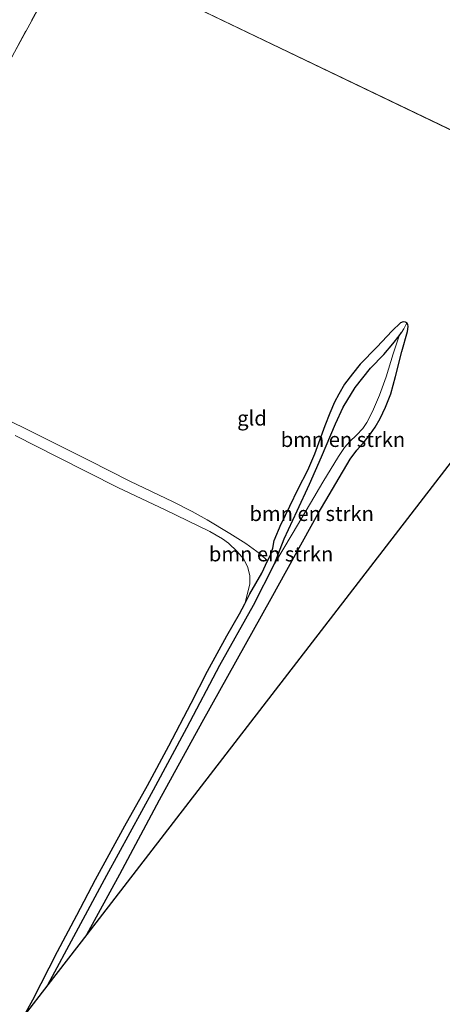
# Model space of a CAD drawing. Units: metres. Extents: x 199990 to 210008, y 437499 to 441160.
# Drawn here: x 200908 to 200979, y 440176 to 440342 of the extents above; entities that cross this region are included whole.
import ezdxf
from ezdxf.enums import TextEntityAlignment as Align

# ---------------------------------------------------------------- set-up
doc = ezdxf.new("R2010")
doc.units = ezdxf.units.M
doc.linetypes.add('IE-TERREINAFSCHEIDING', pattern=[10, 8, -2])
for name, color, linetype, lineweight in [('B-ME-GR-BOMENSTRUIKEN-GV-B6', 93, 'Continuous', 18), ('B-ME-IE-GRASLAND-GV-B6', 93, 'Continuous', 18), ('B-ME-IE-GRONDWERKLIJN-GROND_INGERICHT-GV-B6', 253, 'Continuous', 18), ('B-ME-IE-HULPGEOMETRIE-L-B1', 53, 'Continuous', 18), ('B-ME-IE-TERREINAFSCHEIDING-RASTERHEKWERK-L-B1', 8, 'IE-TERREINAFSCHEIDING', 18)]:
    doc.layers.add(name, color=color, linetype=linetype, lineweight=lineweight)
for name, color, linetype in [('B-ME-GW-INSTEEKWATERGANG-L-B1', 10, 'Continuous'), ('B-ME-GW-WATERGANG-GREPPEL-L-B1', 10, 'Continuous'), ('B-ME-KG-KADASTRAAL-OPNAMEDTMGRENS-L-B1', 10, 'Continuous')]:
    doc.layers.add(name, color=color, linetype=linetype)
doc.styles.add('NLCS-ISO', font='NLCS-ISO.TTF')

msp = doc.modelspace()

# ---------------------------------------------------------------- linework, layer by layer
at = {"layer": 'B-ME-GR-BOMENSTRUIKEN-GV-B6'}
for points in [[(200949.592, 440250.8877, 9.162), (200950.0577, 440251.8633, 9.162), (200950.4626, 440253.0173, 9.162), (200950.7059, 440254.2893, 9.162), (200951.8867, 440257.1525, 9.102), (200954.7037, 440262.9541, 9.102), (200956.3156, 440266.1074, 9.102), (200957.499, 440268.8957, 9.102), (200959.2746, 440273.6627, 9.162), (200960.0811, 440275.8239, 9.222), (200960.8978, 440277.6338, 9.282), (200961.6218, 440279.0101, 9.282), (200962.5919, 440280.6844, 9.222), (200963.9106, 440282.4574, 9.222), (200965.2343, 440284.0548, 9.222), (200968.0046, 440286.9544, 9.222), (200970.6046, 440289.6729, 9.282), (200972.0313, 440291.0492, 9.282), (200972.4567, 440291.2206, 9.312), (200972.8617, 440291.1849, 9.342), (200973.0945, 440291.0339, 9.372), (200972.9271, 440290.6899, 9.3074), (200972.586, 440290.0468, 9.1874), (200972.1749, 440289.3927, 9.1274), (200971.7761, 440288.8733, 9.0786), (200970.7033, 440287.4758, 8.9474), (200969.2016, 440285.6809, 8.8874), (200966.9767, 440283.3979, 8.8874), (200964.3592, 440280.1276, 8.8874), (200962.3574, 440276.8325, 8.8874), (200961.0363, 440273.9803, 8.8874), (200958.7139, 440268.4527, 8.8274), (200956.655, 440263.8206, 8.8274), (200954.5565, 440259.3366, 8.7674), (200952.4123, 440254.614, 8.7674), (200950.7639, 440250.3548, 8.7674), (200947.1846, 440243.3737, 8.7674), (200941.5282, 440233.2622, 8.7674), (200935.9287, 440222.7132, 8.7674), (200930.3088, 440212.2602, 8.7674), (200922.4254, 440197.8539, 8.7674), (200917.247, 440188.2141, 8.7674), (200912.4849, 440179.303, 8.7674), (200908.5027, 440174.1417, 9.2369), (200909.9269, 440176.789, 9.222), (200914.1189, 440184.9535, 9.222), (200917.3524, 440191.095, 9.222), (200920.5364, 440197.1297, 9.222), (200925.485, 440206.1343, 9.222), (200929.3391, 440212.9624, 9.222), (200932.8983, 440219.6673, 9.282), (200936.6625, 440226.8614, 9.282), (200939.4439, 440232.2601, 9.222), (200942.7182, 440238.2097, 9.222), (200944.865, 440241.9116, 9.222), (200945.723, 440243.6241, 9.222), (200946.581, 440245.3366, 9.222), (200948.6027, 440248.8151, 9.162), (200949.592, 440250.8877, 9.162)], [(200950.7639, 440250.3548, 8.7674), (200953.7205, 440255.4062, 8.8986), (200956.8378, 440260.5946, 8.8986), (200958.8956, 440264.1497, 8.9586), (200961.5805, 440268.4981, 9.0186), (200962.556, 440269.997, 9.0186), (200963.4482, 440271.036, 9.0186), (200964.5765, 440272.1175, 9.0186), (200965.6513, 440273.2238, 9.0186), (200966.3432, 440274.2038, 9.0186), (200967.2907, 440276.0623, 9.0186), (200968.4664, 440278.8337, 9.0186), (200969.6235, 440281.9386, 9.0186), (200970.8111, 440285.8095, 9.0186), (200971.7761, 440288.8733, 9.0786), (200972.1749, 440289.3927, 9.1274), (200972.586, 440290.0468, 9.1874), (200972.9271, 440290.6899, 9.3074), (200973.0945, 440291.0339, 9.372), (200973.283, 440290.7409, 9.372), (200973.34, 440290.4438, 9.372), (200973.2071, 440289.5978, 9.432), (200972.2451, 440286.2154, 9.672), (200971.1679, 440281.978, 9.792), (200970.3931, 440279.0928, 9.912), (200969.4948, 440276.8269, 9.912), (200968.5683, 440274.92, 9.912), (200967.7699, 440273.4295, 9.912), (200966.9776, 440272.3253, 9.912), (200965.9371, 440271.0116, 9.912), (200964.6375, 440269.5582, 9.912), (200963.5336, 440268.0143, 9.912), (200958.1087, 440258.8673, 9.792), (200950.1874, 440244.5173, 9.792), (200938.5443, 440223.6711, 9.672), (200931.3415, 440210.5458, 9.672), (200924.6479, 440198.0068, 9.732), (200919.0437, 440187.8038, 9.7756), (200912.4849, 440179.303, 8.7674), (200917.247, 440188.2141, 8.7674), (200922.4254, 440197.8539, 8.7674), (200930.3088, 440212.2602, 8.7674), (200935.9287, 440222.7132, 8.7674), (200941.5282, 440233.2622, 8.7674), (200947.1846, 440243.3737, 8.7674), (200950.7639, 440250.3548, 8.7674)], [(200950.7639, 440250.3548, 8.7674), (200952.4123, 440254.614, 8.7674), (200954.5565, 440259.3366, 8.7674), (200956.655, 440263.8206, 8.8274), (200958.7139, 440268.4527, 8.8274), (200961.0363, 440273.9803, 8.8874), (200962.3574, 440276.8325, 8.8874), (200964.3592, 440280.1276, 8.8874), (200966.9767, 440283.3979, 8.8874), (200969.2016, 440285.6809, 8.8874), (200970.7033, 440287.4758, 8.9474), (200971.7761, 440288.8733, 9.0786), (200970.8111, 440285.8095, 9.0186), (200969.6235, 440281.9386, 9.0186), (200968.4664, 440278.8337, 9.0186), (200967.2907, 440276.0623, 9.0186), (200966.3432, 440274.2038, 9.0186), (200965.6513, 440273.2238, 9.0186), (200964.5765, 440272.1175, 9.0186), (200963.4482, 440271.036, 9.0186), (200962.556, 440269.997, 9.0186), (200961.5805, 440268.4981, 9.0186), (200958.8956, 440264.1497, 8.9586), (200956.8378, 440260.5946, 8.8986), (200953.7205, 440255.4062, 8.8986), (200950.7639, 440250.3548, 8.7674)]]:
    msp.add_polyline3d(points, dxfattribs=at)
at = {"layer": 'B-ME-GW-INSTEEKWATERGANG-L-B1'}
for points in [[(200919.0437, 440187.8038, 9.7756), (200924.6479, 440198.0068, 9.732), (200931.3415, 440210.5458, 9.672), (200938.5443, 440223.6711, 9.672), (200950.1874, 440244.5173, 9.792), (200958.1087, 440258.8673, 9.792), (200963.5336, 440268.0143, 9.912), (200964.6375, 440269.5582, 9.912), (200965.9371, 440271.0116, 9.912), (200966.9776, 440272.3253, 9.912), (200967.7699, 440273.4295, 9.912), (200968.5683, 440274.92, 9.912), (200969.4948, 440276.8269, 9.912), (200970.3931, 440279.0928, 9.912), (200971.1679, 440281.978, 9.792), (200972.2451, 440286.2154, 9.672), (200973.2071, 440289.5978, 9.432), (200973.34, 440290.4438, 9.372), (200973.283, 440290.7409, 9.372), (200973.0945, 440291.0339, 9.372)], [(200973.0945, 440291.0339, 9.372), (200972.8617, 440291.1849, 9.342), (200972.4567, 440291.2206, 9.312), (200972.0313, 440291.0492, 9.282), (200970.6046, 440289.6729, 9.282), (200968.0046, 440286.9544, 9.222), (200965.2343, 440284.0548, 9.222), (200963.9106, 440282.4574, 9.222), (200962.5919, 440280.6844, 9.222), (200961.6218, 440279.0101, 9.282), (200960.8978, 440277.6338, 9.282), (200960.0811, 440275.8239, 9.222), (200959.2746, 440273.6627, 9.162), (200957.499, 440268.8957, 9.102), (200956.3156, 440266.1074, 9.102), (200954.7037, 440262.9541, 9.102), (200951.8867, 440257.1525, 9.102)], [(200949.592, 440250.8877, 9.162), (200950.0577, 440251.8633, 9.162), (200950.4626, 440253.0173, 9.162), (200950.7059, 440254.2893, 9.162), (200951.8867, 440257.1525, 9.102)], [(200945.723, 440243.6241, 9.222), (200946.581, 440245.3366, 9.222), (200948.6027, 440248.8151, 9.162), (200949.592, 440250.8877, 9.162)], [(200908.5027, 440174.1417, 9.2369), (200909.9269, 440176.789, 9.222), (200914.1189, 440184.9535, 9.222), (200917.3524, 440191.095, 9.222), (200920.5364, 440197.1297, 9.222), (200925.485, 440206.1343, 9.222), (200929.3391, 440212.9624, 9.222), (200932.8983, 440219.6673, 9.282), (200936.6625, 440226.8614, 9.282), (200939.4439, 440232.2601, 9.222), (200942.7182, 440238.2097, 9.222), (200944.865, 440241.9116, 9.222), (200945.723, 440243.6241, 9.222)]]:
    msp.add_polyline3d(points, dxfattribs=at)
at = {"layer": 'B-ME-GW-WATERGANG-GREPPEL-L-B1'}
msp.add_line((200971.7761, 440288.8733, 9.0786), (200972.1749, 440289.3927, 9.1274), dxfattribs=at)
for points in [[(200950.7639, 440250.3548, 8.7674), (200952.4123, 440254.614, 8.7674), (200954.5565, 440259.3366, 8.7674), (200956.655, 440263.8206, 8.8274), (200958.7139, 440268.4527, 8.8274), (200961.0363, 440273.9803, 8.8874), (200962.3574, 440276.8325, 8.8874), (200964.3592, 440280.1276, 8.8874), (200966.9767, 440283.3979, 8.8874), (200969.2016, 440285.6809, 8.8874), (200970.7033, 440287.4758, 8.9474), (200971.7761, 440288.8733, 9.0786)], [(200912.4849, 440179.303, 8.7674), (200917.247, 440188.2141, 8.7674), (200922.4254, 440197.8539, 8.7674), (200930.3088, 440212.2602, 8.7674), (200935.9287, 440222.7132, 8.7674), (200941.5282, 440233.2622, 8.7674), (200947.1846, 440243.3737, 8.7674), (200950.7639, 440250.3548, 8.7674)]]:
    msp.add_polyline3d(points, dxfattribs=at)
at = {"layer": 'B-ME-IE-GRASLAND-GV-B6'}
for points in [[(200913.5852, 440349.0845, 9.552), (200906.8325, 440336.7169, 9.552), (200889.4095, 440304.2072, 9.672), (200881.7612, 440289.8718, 9.672), (200880.345, 440287.2413, 9.6814), (200872.6938, 440273.0298, 9.732), (200863.1498, 440255.6716, 9.732), (200854.5661, 440239.4075, 9.732), (200844.8083, 440221.26, 9.732), (200837.6128, 440207.95, 9.732), (200830.2344, 440194.2914, 9.732), (200826.5223, 440187.3426, 9.732), (200820.4348, 440175.7732, 9.792)], [(200820.4348, 440175.7732, 9.792), (200826.5223, 440187.3426, 9.732), (200830.2344, 440194.2914, 9.732), (200837.6128, 440207.95, 9.732), (200844.8083, 440221.26, 9.732), (200854.5661, 440239.4075, 9.732), (200863.1498, 440255.6716, 9.732), (200872.6938, 440273.0298, 9.732), (200880.345, 440287.2413, 9.6814), (200884.5669, 440285.1985, 9.702), (200888.4332, 440283.3241, 9.702), (200893.0485, 440281.0601, 9.702), (200903.3718, 440275.8104, 9.702), (200911.7026, 440271.7201, 9.762), (200919.439, 440267.8398, 9.702), (200926.3385, 440264.3464, 9.702), (200933.6164, 440260.8296, 9.702), (200936.8429, 440259.2077, 9.702), (200939.405, 440257.7849, 9.702), (200943.2211, 440255.5224, 9.582), (200945.9403, 440253.832, 9.462), (200948.3646, 440252.0182, 9.462), (200949.592, 440250.8877, 9.162)], [(200949.592, 440250.8877, 9.162), (200948.6027, 440248.8151, 9.162), (200946.581, 440245.3366, 9.222), (200945.723, 440243.6241, 9.222), (200946.5602, 440246.9593, 9.3117), (200946.5795, 440248.3553, 9.3717), (200946.2564, 440249.7582, 9.3717), (200945.5909, 440251.168, 9.4317), (200944.4458, 440252.4751, 9.4317), (200942.9829, 440253.8425, 9.4917), (200941.9687, 440254.592, 9.4917), (200939.8333, 440255.8595, 9.4917), (200932.2911, 440259.4951, 9.4917), (200924.2971, 440263.2745, 9.4917), (200914.1745, 440268.3831, 9.4917), (200906.9474, 440272.0459, 9.4917)]]:
    msp.add_polyline3d(points, dxfattribs=at)
at = {"layer": 'B-ME-IE-GRONDWERKLIJN-GROND_INGERICHT-GV-B6'}
for points in [[(201266.052, 440298.745, 9.71), (201233.222, 440304.5233, 9.7521), (201210.8985, 440308.3612, 9.3265), (201191.5909, 440311.8151, 9.6457), (201099.9024, 440327.9266, 9.4329), (201049.3371, 440310.5314, 9.2999), (201025.0819, 440302.1837, 9.4862), (200916.4172, 440354.3934, 9.552), (200919.8624, 440360.8516, 9.552), (200926.1906, 440372.6814, 9.552), (200932.2721, 440383.8905, 9.552), (200937.0111, 440392.7824, 9.552), (200945.1478, 440407.5559, 9.552), (200951.8485, 440420.554, 9.552), (200959.499, 440434.7969, 9.552), (200966.24, 440447.603, 9.753), (200968.082, 440451.073, 9.757), (200977.493, 440468.335, 9.777)], [(200916.4172, 440354.3934, 9.552), (201025.0819, 440302.1837, 9.4862)], [(200906.8325, 440336.7169, 9.552), (200913.5852, 440349.0845, 9.552)], [(201000.8626, 440293.8484, 9.6723), (200919.0437, 440187.8038, 9.7756), (200924.6479, 440198.0068, 9.732), (200931.3415, 440210.5458, 9.672), (200938.5443, 440223.6711, 9.672), (200950.1874, 440244.5173, 9.792), (200958.1087, 440258.8673, 9.792), (200963.5336, 440268.0143, 9.912), (200964.6375, 440269.5582, 9.912), (200965.9371, 440271.0116, 9.912), (200966.9776, 440272.3253, 9.912), (200967.7699, 440273.4295, 9.912), (200968.5683, 440274.92, 9.912), (200969.4948, 440276.8269, 9.912), (200970.3931, 440279.0928, 9.912), (200971.1679, 440281.978, 9.792), (200972.2451, 440286.2154, 9.672), (200973.2071, 440289.5978, 9.432), (200973.34, 440290.4438, 9.372), (200973.283, 440290.7409, 9.372), (200973.0945, 440291.0339, 9.372), (200972.8617, 440291.1849, 9.342), (200972.4567, 440291.2206, 9.312), (200972.0313, 440291.0492, 9.282), (200970.6046, 440289.6729, 9.282), (200968.0046, 440286.9544, 9.222), (200965.2343, 440284.0548, 9.222), (200963.9106, 440282.4574, 9.222), (200962.5919, 440280.6844, 9.222), (200961.6218, 440279.0101, 9.282), (200960.8978, 440277.6338, 9.282), (200960.0811, 440275.8239, 9.222), (200959.2746, 440273.6627, 9.162), (200957.499, 440268.8957, 9.102), (200956.3156, 440266.1074, 9.102), (200954.7037, 440262.9541, 9.102), (200951.8867, 440257.1525, 9.102), (200950.7059, 440254.2893, 9.162), (200950.4626, 440253.0173, 9.162), (200950.0577, 440251.8633, 9.162), (200949.592, 440250.8877, 9.162), (200948.3646, 440252.0182, 9.462), (200945.9403, 440253.832, 9.462), (200943.2211, 440255.5224, 9.582), (200939.405, 440257.7849, 9.702), (200936.8429, 440259.2077, 9.702), (200933.6164, 440260.8296, 9.702), (200926.3385, 440264.3464, 9.702), (200919.439, 440267.8398, 9.702), (200911.7026, 440271.7201, 9.762), (200903.3718, 440275.8104, 9.702)], [(200906.9474, 440272.0459, 9.4917), (200914.1745, 440268.3831, 9.4917), (200924.2971, 440263.2745, 9.4917), (200932.2911, 440259.4951, 9.4917), (200939.8333, 440255.8595, 9.4917), (200941.9687, 440254.592, 9.4917), (200942.9829, 440253.8425, 9.4917), (200944.4458, 440252.4751, 9.4317), (200945.5909, 440251.168, 9.4317), (200946.2564, 440249.7582, 9.3717), (200946.5795, 440248.3553, 9.3717), (200946.5602, 440246.9593, 9.3117), (200945.723, 440243.6241, 9.222), (200944.865, 440241.9116, 9.222), (200942.7182, 440238.2097, 9.222), (200939.4439, 440232.2601, 9.222), (200936.6625, 440226.8614, 9.282), (200932.8983, 440219.6673, 9.282), (200929.3391, 440212.9624, 9.222), (200925.485, 440206.1343, 9.222), (200920.5364, 440197.1297, 9.222), (200917.3524, 440191.095, 9.222), (200914.1189, 440184.9535, 9.222), (200909.9269, 440176.789, 9.222), (200908.5027, 440174.1417, 9.2369)]]:
    msp.add_polyline3d(points, dxfattribs=at)
at = {"layer": 'B-ME-IE-HULPGEOMETRIE-L-B1'}
msp.add_line((201025.0819, 440302.1837, 9.4862), (200916.4172, 440354.3934, 9.552), dxfattribs=at)
msp.add_polyline3d([(200972.1749, 440289.3927, 9.1274), (200972.586, 440290.0468, 9.1874), (200972.9271, 440290.6899, 9.3074), (200973.0945, 440291.0339, 9.372)], dxfattribs=at)
at = {"layer": 'B-ME-IE-TERREINAFSCHEIDING-RASTERHEKWERK-L-B1'}
msp.add_polyline3d([(200916.4172, 440354.3934, 9.552), (200913.5852, 440349.0845, 9.552), (200906.8325, 440336.7169, 9.552)], dxfattribs=at)
at = {"layer": 'B-ME-KG-KADASTRAAL-OPNAMEDTMGRENS-L-B1'}
msp.add_polyline3d([(201025.0819, 440302.1837, 9.4862), (201000.8626, 440293.8484, 9.6723), (200919.0437, 440187.8038, 9.7756), (200912.4849, 440179.303, 8.7674), (200908.5027, 440174.1417, 9.2369), (200893.3744, 440154.4946, 9.4595), (200884.873, 440143.5156, 9.3751), (200884.7401, 440143.3433, 9.3164), (200884.0495, 440142.4482, 8.892), (200883.0868, 440141.2005, 9.822), (200881.4049, 440139.0206, 10.1514), (200879.6403, 440136.7334, 10.1512), (200877.6821, 440134.1954, 9.702), (200876.864, 440133.1352, 8.742), (200876.2615, 440132.3542, 9.507), (200876.1824, 440132.2517, 9.522), (200875.5217, 440131.3954, 9.4679), (200847.5781, 440095.178, 9.5424)], dxfattribs=at)

# ---------------------------------------------------------------- texts
at = {"layer": 'B-ME-GR-BOMENSTRUIKEN-GV-B6', "ltscale": 0.2, "style": 'NLCS-ISO'}
for p in [(200962.3107, 440271.3528), (200957.031, 440258.8514), (200950.1787, 440252.0415)]:
    msp.add_text('bmn en strkn', height=2.5, dxfattribs=at).set_placement(p, align=Align.MIDDLE_CENTER)
at = {"layer": 'B-ME-IE-GRONDWERKLIJN-GROND_INGERICHT-GV-B6', "ltscale": 0.2, "style": 'NLCS-ISO'}
msp.add_text('gld', height=2.5, dxfattribs=at).set_placement((200946.9568, 440274.9615), align=Align.MIDDLE_CENTER)

doc.saveas('drawing.dxf')
